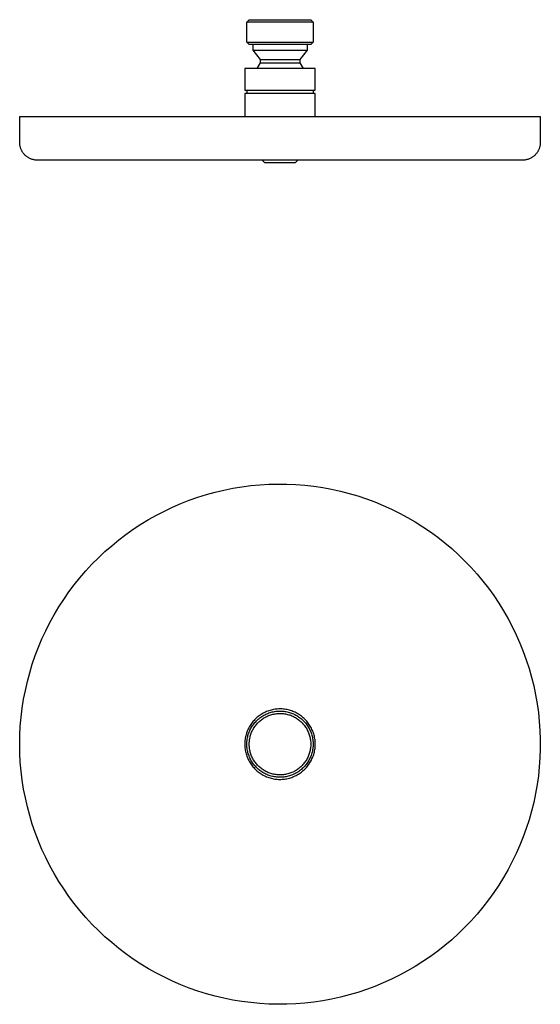
# Model space of a CAD drawing. Units: millimetres. Extents: x -292 to 284, y -281 to 136.
# Drawn here: x 64 to 284, y -281 to 136 of the extents above; entities that cross this region are included whole.
import ezdxf

# ---------------------------------------------------------------- set-up
doc = ezdxf.new("R2010")
doc.units = ezdxf.units.MM
doc.header["$MEASUREMENT"] = 0
doc.layers.add('Default', color=7, linetype='Continuous', true_color=0x000000)

msp = doc.modelspace()

# ---------------------------------------------------------------- linework, layer by layer
at = {"layer": 'Default', "color": 7, "true_color": 0xffffff}
for p, q in [((160.18, 134.64), (161.18, 135.64)), ((188.18, 134.64), (160.18, 134.64)), ((160.18, 126.14), (160.18, 134.64)), ((161.18, 135.64), (187.18, 135.64)), ((187.18, 135.64), (188.18, 134.64)), ((188.18, 134.64), (188.18, 126.14)), ((161.18, 125.14), (160.18, 126.14)), ((160.18, 126.14), (188.18, 126.14)), ((187.18, 125.14), (161.18, 125.14)), ((162.68, 125.14), (162.68, 122.77)), ((185.68, 125.14), (185.68, 122.77)), ((188.18, 126.14), (187.18, 125.14)), ((162.68, 122.77), (165.79, 118.83)), ((162.68, 122.77), (185.68, 122.77)), ((185.68, 122.77), (182.56, 118.83)), ((165.76, 117.38), (164.33, 115.04)), ((165.79, 118.83), (165.76, 117.38)), ((165.76, 117.38), (182.6, 117.38)), ((165.79, 118.83), (182.56, 118.83)), ((182.56, 118.83), (182.6, 117.38)), ((182.6, 117.38), (184.03, 115.04)), ((189.08, 115.04), (159.28, 115.04)), ((159.28, 115.04), (159.28, 105.84)), ((189.08, 105.84), (189.08, 115.04)), ((159.28, 105.84), (189.08, 105.84)), ((188.98, 104.45), (159.38, 104.45)), ((159.38, 104.45), (159.38, 94.74)), ((160.18, 105.84), (160.18, 104.45)), ((188.17, 105.84), (188.17, 104.45)), ((188.98, 94.74), (188.98, 104.45)), ((64.18, 83.74), (64.18, 94.74)), ((64.18, 94.74), (284.18, 94.74)), ((284.18, 94.74), (284.18, 83.74)), ((64.18, 83.49), (64.18, 83.74)), ((64.2, 83.23), (64.18, 83.49)), ((284.18, 83.49), (284.16, 83.23)), ((284.18, 83.74), (284.18, 83.49)), ((64.22, 82.98), (64.2, 83.23)), ((64.25, 82.72), (64.22, 82.98)), ((64.29, 82.47), (64.25, 82.72)), ((64.33, 82.22), (64.29, 82.47)), ((64.39, 81.97), (64.33, 82.22)), ((64.45, 81.72), (64.39, 81.97)), ((64.53, 81.47), (64.45, 81.72)), ((64.61, 81.23), (64.53, 81.47)), ((64.7, 80.99), (64.61, 81.23)), ((64.8, 80.76), (64.7, 80.99)), ((64.9, 80.52), (64.8, 80.76)), ((65.01, 80.29), (64.9, 80.52)), ((65.14, 80.07), (65.01, 80.29)), ((65.26, 79.85), (65.14, 80.07)), ((65.4, 79.63), (65.26, 79.85)), ((65.54, 79.42), (65.4, 79.63)), ((65.7, 79.21), (65.54, 79.42)), ((65.85, 79.01), (65.7, 79.21)), ((282.66, 79.21), (282.5, 79.01)), ((282.81, 79.42), (282.66, 79.21)), ((282.96, 79.63), (282.81, 79.42)), ((283.09, 79.85), (282.96, 79.63)), ((283.22, 80.07), (283.09, 79.85)), ((283.34, 80.29), (283.22, 80.07)), ((283.46, 80.52), (283.34, 80.29)), ((283.56, 80.76), (283.46, 80.52)), ((283.66, 80.99), (283.56, 80.76)), ((283.75, 81.23), (283.66, 80.99)), ((283.83, 81.47), (283.75, 81.23)), ((283.9, 81.72), (283.83, 81.47)), ((283.97, 81.97), (283.9, 81.72)), ((284.02, 82.22), (283.97, 81.97)), ((284.07, 82.47), (284.02, 82.22)), ((284.11, 82.72), (284.07, 82.47)), ((284.14, 82.98), (284.11, 82.72)), ((284.16, 83.23), (284.14, 82.98)), ((66.02, 78.81), (65.85, 79.01)), ((66.19, 78.62), (66.02, 78.81)), ((66.37, 78.44), (66.19, 78.62)), ((66.55, 78.26), (66.37, 78.44)), ((66.74, 78.09), (66.55, 78.26)), ((66.94, 77.93), (66.74, 78.09)), ((67.14, 77.77), (66.94, 77.93)), ((67.34, 77.62), (67.14, 77.77)), ((67.56, 77.47), (67.34, 77.62)), ((67.77, 77.33), (67.56, 77.47)), ((67.99, 77.21), (67.77, 77.33)), ((68.22, 77.08), (67.99, 77.21)), ((68.45, 76.97), (68.22, 77.08)), ((68.68, 76.86), (68.45, 76.97)), ((68.92, 76.77), (68.68, 76.86)), ((69.16, 76.68), (68.92, 76.77)), ((69.4, 76.59), (69.16, 76.68)), ((69.64, 76.52), (69.4, 76.59)), ((69.89, 76.46), (69.64, 76.52)), ((70.14, 76.4), (69.89, 76.46)), ((70.39, 76.35), (70.14, 76.4)), ((70.65, 76.31), (70.39, 76.35)), ((70.9, 76.28), (70.65, 76.31)), ((71.15, 76.26), (70.9, 76.28)), ((71.41, 76.25), (71.15, 76.26)), ((71.67, 76.24), (71.41, 76.25)), ((276.69, 76.24), (71.67, 76.24)), ((166.69, 76.24), (167.65, 75.29)), ((167.65, 75.29), (169.53, 75.29)), ((169.53, 75.29), (180.71, 75.29)), ((180.71, 75.29), (181.67, 76.24)), ((276.95, 76.25), (276.69, 76.24)), ((277.2, 76.26), (276.95, 76.25)), ((277.46, 76.28), (277.2, 76.26)), ((277.71, 76.31), (277.46, 76.28)), ((277.97, 76.35), (277.71, 76.31)), ((278.22, 76.4), (277.97, 76.35)), ((278.47, 76.46), (278.22, 76.4)), ((278.71, 76.52), (278.47, 76.46)), ((278.96, 76.59), (278.71, 76.52)), ((279.2, 76.68), (278.96, 76.59)), ((279.44, 76.77), (279.2, 76.68)), ((279.68, 76.86), (279.44, 76.77)), ((279.91, 76.97), (279.68, 76.86)), ((280.14, 77.08), (279.91, 76.97)), ((280.37, 77.21), (280.14, 77.08)), ((280.59, 77.33), (280.37, 77.21)), ((280.8, 77.47), (280.59, 77.33)), ((281.01, 77.62), (280.8, 77.47)), ((281.22, 77.77), (281.01, 77.62)), ((281.42, 77.93), (281.22, 77.77)), ((281.62, 78.09), (281.42, 77.93)), ((281.81, 78.26), (281.62, 78.09)), ((281.99, 78.44), (281.81, 78.26)), ((282.17, 78.62), (281.99, 78.44)), ((282.34, 78.81), (282.17, 78.62)), ((282.5, 79.01), (282.34, 78.81)), ((154.24, -62.5), (158.01, -61.88)), ((158.01, -61.88), (161.8, -61.38)), ((161.8, -61.38), (165.6, -61.02)), ((165.6, -61.02), (169.41, -60.78)), ((169.41, -60.78), (173.22, -60.68)), ((173.22, -60.68), (177.04, -60.72)), ((177.04, -60.72), (180.86, -60.88)), ((180.86, -60.88), (184.66, -61.18)), ((184.66, -61.18), (188.46, -61.61)), ((188.46, -61.61), (192.23, -62.17)), ((192.23, -62.17), (195.99, -62.86)), ((135.86, -67.57), (139.46, -66.3)), ((139.46, -66.3), (143.11, -65.16)), ((143.11, -65.16), (146.79, -64.15)), ((146.79, -64.15), (150.5, -63.26)), ((150.5, -63.26), (154.24, -62.5)), ((195.99, -62.86), (199.72, -63.69)), ((199.72, -63.69), (203.42, -64.64)), ((203.42, -64.64), (207.08, -65.72)), ((207.08, -65.72), (210.7, -66.92)), ((125.35, -72.11), (128.8, -70.48)), ((128.8, -70.48), (132.3, -68.96)), ((132.3, -68.96), (135.86, -67.57)), ((210.7, -66.92), (214.28, -68.25)), ((214.28, -68.25), (217.81, -69.7)), ((217.81, -69.7), (221.29, -71.28)), ((118.63, -75.74), (121.96, -73.87)), ((121.96, -73.87), (125.35, -72.11)), ((221.29, -71.28), (224.71, -72.97)), ((224.71, -72.97), (228.07, -74.79)), ((228.07, -74.79), (231.37, -76.72)), ((112.18, -79.82), (115.37, -77.72)), ((115.37, -77.72), (118.63, -75.74)), ((231.37, -76.72), (234.6, -78.76)), ((234.6, -78.76), (237.75, -80.91)), ((106.02, -84.34), (109.06, -82.03)), ((109.06, -82.03), (112.18, -79.82)), ((237.75, -80.91), (240.83, -83.17)), ((240.83, -83.17), (243.82, -85.54)), ((100.2, -89.28), (103.07, -86.76)), ((103.07, -86.76), (106.02, -84.34)), ((243.82, -85.54), (246.74, -88)), ((97.42, -91.89), (100.2, -89.28)), ((246.74, -88), (249.56, -90.57)), ((249.56, -90.57), (252.3, -93.24)), ((92.14, -97.41), (94.73, -94.6)), ((94.73, -94.6), (97.42, -91.89)), ((252.3, -93.24), (254.94, -95.99)), ((89.64, -100.3), (92.14, -97.41)), ((254.94, -95.99), (257.48, -98.84)), ((257.48, -98.84), (259.92, -101.78)), ((84.96, -106.33), (87.25, -103.28)), ((87.25, -103.28), (89.64, -100.3)), ((259.92, -101.78), (262.26, -104.79)), ((82.78, -109.47), (84.96, -106.33)), ((262.26, -104.79), (264.5, -107.89)), ((264.5, -107.89), (266.62, -111.06)), ((80.71, -112.68), (82.78, -109.47)), ((266.62, -111.06), (268.64, -114.31)), ((76.92, -119.3), (78.76, -115.96)), ((78.76, -115.96), (80.71, -112.68)), ((268.64, -114.31), (270.54, -117.62)), ((75.19, -122.71), (76.92, -119.3)), ((270.54, -117.62), (272.32, -121)), ((73.59, -126.17), (75.19, -122.71)), ((272.32, -121), (273.98, -124.43)), ((273.98, -124.43), (275.53, -127.92)), ((72.1, -129.69), (73.59, -126.17)), ((275.53, -127.92), (276.95, -131.47)), ((70.74, -133.26), (72.1, -129.69)), ((276.95, -131.47), (278.25, -135.06)), ((68.39, -140.52), (69.5, -136.87)), ((69.5, -136.87), (70.74, -133.26)), ((278.25, -135.06), (279.43, -138.69)), ((67.41, -144.21), (68.39, -140.52)), ((279.43, -138.69), (280.47, -142.36)), ((66.56, -147.93), (67.41, -144.21)), ((280.47, -142.36), (281.39, -146.07)), ((65.83, -151.68), (66.56, -147.93)), ((281.39, -146.07), (282.18, -149.81)), ((282.18, -149.81), (282.84, -153.57)), ((65.24, -155.46), (65.83, -151.68)), ((282.84, -153.57), (283.37, -157.35)), ((64.77, -159.25), (65.24, -155.46)), ((166.21, -158.09), (165.78, -158.37)), ((166.65, -157.82), (166.21, -158.09)), ((167.11, -157.57), (166.65, -157.82)), ((167.56, -157.33), (167.11, -157.57)), ((168.03, -157.11), (167.56, -157.33)), ((167.74, -158.25), (168.18, -158.03)), ((168.51, -156.9), (168.03, -157.11)), ((168.18, -158.03), (168.62, -157.83)), ((168.99, -156.71), (168.51, -156.9)), ((168.62, -157.83), (169.07, -157.65)), ((169.48, -156.54), (168.99, -156.71)), ((169.07, -157.65), (169.52, -157.48)), ((169.97, -156.39), (169.48, -156.54)), ((169.52, -157.48), (169.99, -157.32)), ((170.47, -156.25), (169.97, -156.39)), ((169.99, -157.32), (170.45, -157.19)), ((170.28, -158.28), (170.72, -158.15)), ((170.45, -157.19), (170.92, -157.06)), ((170.97, -156.13), (170.47, -156.25)), ((170.72, -158.15), (171.15, -158.04)), ((170.92, -157.06), (171.4, -156.96)), ((171.48, -156.03), (170.97, -156.13)), ((171.15, -158.04), (171.6, -157.94)), ((171.4, -156.96), (171.87, -156.87)), ((171.99, -155.94), (171.48, -156.03)), ((171.6, -157.94), (172.04, -157.86)), ((171.87, -156.87), (172.35, -156.8)), ((172.5, -155.87), (171.99, -155.94)), ((172.04, -157.86), (172.49, -157.79)), ((172.35, -156.8), (172.84, -156.74)), ((172.49, -157.79), (172.93, -157.74)), ((173.02, -155.83), (172.5, -155.87)), ((172.84, -156.74), (173.32, -156.71)), ((172.93, -157.74), (173.38, -157.7)), ((173.53, -155.79), (173.02, -155.83)), ((173.32, -156.71), (173.81, -156.69)), ((173.38, -157.7), (173.83, -157.68)), ((174.05, -155.78), (173.53, -155.79)), ((173.81, -156.69), (174.29, -156.68)), ((173.83, -157.68), (174.29, -157.68)), ((174.57, -155.79), (174.05, -155.78)), ((174.29, -156.68), (174.78, -156.69)), ((174.29, -157.68), (174.74, -157.69)), ((175.08, -155.81), (174.57, -155.79)), ((174.74, -157.69), (175.19, -157.72)), ((174.78, -156.69), (175.26, -156.72)), ((175.6, -155.85), (175.08, -155.81)), ((175.19, -157.72), (175.64, -157.76)), ((175.26, -156.72), (175.75, -156.77)), ((176.11, -155.91), (175.6, -155.85)), ((175.64, -157.76), (176.08, -157.82)), ((175.75, -156.77), (176.23, -156.83)), ((176.08, -157.82), (176.53, -157.89)), ((176.62, -155.98), (176.11, -155.91)), ((176.23, -156.83), (176.71, -156.91)), ((176.53, -157.89), (176.97, -157.98)), ((177.13, -156.08), (176.62, -155.98)), ((176.71, -156.91), (177.19, -157.01)), ((176.97, -157.98), (177.41, -158.09)), ((177.64, -156.19), (177.13, -156.08)), ((177.19, -157.01), (177.66, -157.12)), ((177.41, -158.09), (177.85, -158.21)), ((178.14, -156.32), (177.64, -156.19)), ((177.66, -157.12), (178.13, -157.25)), ((178.13, -157.25), (178.59, -157.39)), ((178.64, -156.46), (178.14, -156.32)), ((178.59, -157.39), (179.05, -157.55)), ((179.13, -156.63), (178.64, -156.46)), ((179.05, -157.55), (179.5, -157.73)), ((179.61, -156.81), (179.13, -156.63)), ((179.5, -157.73), (179.95, -157.92)), ((180.09, -157), (179.61, -156.81)), ((179.95, -157.92), (180.39, -158.13)), ((180.56, -157.22), (180.09, -157)), ((180.39, -158.13), (180.82, -158.36)), ((181.02, -157.45), (180.56, -157.22)), ((181.48, -157.69), (181.02, -157.45)), ((181.93, -157.95), (181.48, -157.69)), ((182.36, -158.23), (181.93, -157.95)), ((283.37, -157.35), (283.77, -161.15)), ((64.44, -163.05), (64.77, -159.25)), ((162.09, -161.96), (161.8, -162.39)), ((162.4, -161.55), (162.09, -161.96)), ((162.73, -161.15), (162.4, -161.55)), ((162.68, -162.69), (162.96, -162.3)), ((163.07, -160.76), (162.73, -161.15)), ((162.96, -162.3), (163.26, -161.92)), ((163.42, -160.38), (163.07, -160.76)), ((163.26, -161.92), (163.57, -161.54)), ((163.78, -160.01), (163.42, -160.38)), ((163.57, -161.54), (163.9, -161.18)), ((164.16, -159.65), (163.78, -160.01)), ((163.9, -161.18), (164.23, -160.83)), ((164.04, -162.54), (164.33, -162.2)), ((164.55, -159.31), (164.16, -159.65)), ((164.23, -160.83), (164.58, -160.49)), ((164.33, -162.2), (164.63, -161.86)), ((164.95, -158.98), (164.55, -159.31)), ((164.58, -160.49), (164.94, -160.16)), ((164.63, -161.86), (164.94, -161.53)), ((164.94, -160.16), (165.31, -159.85)), ((164.94, -161.53), (165.27, -161.22)), ((165.36, -158.67), (164.95, -158.98)), ((165.27, -161.22), (165.6, -160.91)), ((165.31, -159.85), (165.69, -159.55)), ((165.78, -158.37), (165.36, -158.67)), ((165.6, -160.91), (165.94, -160.62)), ((165.69, -159.55), (166.08, -159.26)), ((165.94, -160.62), (166.3, -160.34)), ((166.08, -159.26), (166.48, -158.98)), ((166.3, -160.34), (166.66, -160.07)), ((166.48, -158.98), (166.89, -158.72)), ((166.66, -160.07), (167.03, -159.82)), ((166.89, -158.72), (167.31, -158.48)), ((167.03, -159.82), (167.41, -159.58)), ((167.31, -158.48), (167.74, -158.25)), ((167.41, -159.58), (167.8, -159.35)), ((167.8, -159.35), (168.2, -159.14)), ((168.2, -159.14), (168.61, -158.94)), ((168.61, -158.94), (169.02, -158.75)), ((169.02, -158.75), (169.43, -158.58)), ((169.43, -158.58), (169.86, -158.42)), ((169.86, -158.42), (170.28, -158.28)), ((177.85, -158.21), (178.28, -158.34)), ((178.28, -158.34), (178.7, -158.49)), ((178.7, -158.49), (179.12, -158.66)), ((179.12, -158.66), (179.54, -158.84)), ((179.54, -158.84), (179.94, -159.03)), ((179.94, -159.03), (180.34, -159.24)), ((180.34, -159.24), (180.74, -159.46)), ((180.74, -159.46), (181.12, -159.69)), ((180.82, -158.36), (181.24, -158.59)), ((181.12, -159.69), (181.5, -159.94)), ((181.24, -158.59), (181.66, -158.85)), ((181.5, -159.94), (181.87, -160.2)), ((181.66, -158.85), (182.06, -159.11)), ((181.87, -160.2), (182.23, -160.47)), ((182.06, -159.11), (182.46, -159.39)), ((182.23, -160.47), (182.58, -160.76)), ((182.79, -158.52), (182.36, -158.23)), ((182.46, -159.39), (182.85, -159.69)), ((182.58, -160.76), (182.92, -161.06)), ((183.21, -158.83), (182.79, -158.52)), ((182.85, -159.69), (183.22, -159.99)), ((182.92, -161.06), (183.25, -161.36)), ((183.61, -159.15), (183.21, -158.83)), ((183.22, -159.99), (183.59, -160.32)), ((183.25, -161.36), (183.56, -161.68)), ((183.56, -161.68), (183.87, -162.02)), ((183.59, -160.32), (183.94, -160.65)), ((184.01, -159.48), (183.61, -159.15)), ((183.87, -162.02), (184.17, -162.36)), ((183.94, -160.65), (184.29, -160.99)), ((184.39, -159.83), (184.01, -159.48)), ((184.17, -162.36), (184.45, -162.71)), ((184.29, -160.99), (184.62, -161.35)), ((184.76, -160.19), (184.39, -159.83)), ((184.62, -161.35), (184.93, -161.72)), ((185.12, -160.56), (184.76, -160.19)), ((184.93, -161.72), (185.24, -162.1)), ((185.46, -160.95), (185.12, -160.56)), ((185.24, -162.1), (185.53, -162.49)), ((185.79, -161.35), (185.46, -160.95)), ((186.11, -161.76), (185.79, -161.35)), ((186.41, -162.18), (186.11, -161.76)), ((186.7, -162.6), (186.41, -162.18)), ((283.77, -161.15), (284.03, -164.96)), ((64.25, -166.86), (64.44, -163.05)), ((160, -166.1), (159.85, -166.6)), ((160.17, -165.61), (160, -166.1)), ((160.35, -165.13), (160.17, -165.61)), ((160.55, -164.65), (160.35, -165.13)), ((160.77, -164.18), (160.55, -164.65)), ((161, -163.72), (160.77, -164.18)), ((160.78, -166.62), (160.93, -166.15)), ((160.93, -166.15), (161.1, -165.7)), ((161.25, -163.27), (161, -163.72)), ((161.1, -165.7), (161.28, -165.24)), ((161.52, -162.82), (161.25, -163.27)), ((161.28, -165.24), (161.47, -164.8)), ((161.47, -164.8), (161.69, -164.36)), ((161.8, -162.39), (161.52, -162.82)), ((161.69, -164.36), (161.91, -163.93)), ((161.74, -166.91), (161.88, -166.48)), ((161.88, -166.48), (162.03, -166.05)), ((161.91, -163.93), (162.15, -163.51)), ((162.03, -166.05), (162.2, -165.63)), ((162.15, -163.51), (162.41, -163.1)), ((162.2, -165.63), (162.38, -165.22)), ((162.38, -165.22), (162.58, -164.81)), ((162.41, -163.1), (162.68, -162.69)), ((162.58, -164.81), (162.79, -164.42)), ((162.79, -164.42), (163.01, -164.02)), ((163.01, -164.02), (163.25, -163.64)), ((163.25, -163.64), (163.5, -163.27)), ((163.5, -163.27), (163.76, -162.9)), ((163.76, -162.9), (164.04, -162.54)), ((184.45, -162.71), (184.72, -163.07)), ((184.72, -163.07), (184.98, -163.44)), ((184.98, -163.44), (185.22, -163.82)), ((185.22, -163.82), (185.45, -164.21)), ((185.45, -164.21), (185.67, -164.6)), ((185.53, -162.49), (185.81, -162.88)), ((185.67, -164.6), (185.87, -165.01)), ((185.81, -162.88), (186.07, -163.29)), ((185.87, -165.01), (186.06, -165.41)), ((186.06, -165.41), (186.24, -165.83)), ((186.07, -163.29), (186.32, -163.71)), ((186.24, -165.83), (186.4, -166.25)), ((186.32, -163.71), (186.55, -164.14)), ((186.4, -166.25), (186.55, -166.68)), ((186.55, -164.14), (186.77, -164.57)), ((186.97, -163.04), (186.7, -162.6)), ((186.77, -164.57), (186.98, -165.01)), ((187.23, -163.49), (186.97, -163.04)), ((186.98, -165.01), (187.17, -165.46)), ((187.17, -165.46), (187.34, -165.91)), ((187.47, -163.95), (187.23, -163.49)), ((187.34, -165.91), (187.5, -166.37)), ((187.7, -164.42), (187.47, -163.95)), ((187.5, -166.37), (187.64, -166.84)), ((187.91, -164.89), (187.7, -164.42)), ((188.1, -165.37), (187.91, -164.89)), ((188.28, -165.86), (188.1, -165.37)), ((188.44, -166.35), (188.28, -165.86)), ((188.58, -166.84), (188.44, -166.35)), ((284.03, -164.96), (284.16, -168.77)), ((64.18, -170.68), (64.25, -166.86)), ((64.25, -174.5), (64.18, -170.68)), ((159.29, -170.16), (159.28, -170.68)), ((159.28, -170.68), (159.29, -171.2)), ((159.31, -169.65), (159.29, -170.16)), ((159.36, -169.13), (159.31, -169.65)), ((159.42, -168.62), (159.36, -169.13)), ((159.5, -168.11), (159.42, -168.62)), ((159.6, -167.6), (159.5, -168.11)), ((159.72, -167.1), (159.6, -167.6)), ((159.85, -166.6), (159.72, -167.1)), ((160.18, -170.44), (160.2, -169.96)), ((160.18, -170.93), (160.18, -170.44)), ((160.2, -169.96), (160.23, -169.47)), ((160.23, -169.47), (160.28, -168.99)), ((160.28, -168.99), (160.35, -168.51)), ((160.35, -168.51), (160.43, -168.03)), ((160.43, -168.03), (160.53, -167.55)), ((160.53, -167.55), (160.65, -167.08)), ((160.65, -167.08), (160.78, -166.62)), ((161.18, -170.46), (161.2, -170.01)), ((161.18, -170.91), (161.18, -170.46)), ((161.2, -170.01), (161.23, -169.56)), ((161.23, -169.56), (161.27, -169.11)), ((161.27, -169.11), (161.34, -168.66)), ((161.34, -168.66), (161.41, -168.22)), ((161.41, -168.22), (161.51, -167.78)), ((161.51, -167.78), (161.62, -167.34)), ((161.62, -167.34), (161.74, -166.91)), ((186.55, -166.68), (186.68, -167.11)), ((186.68, -167.11), (186.8, -167.55)), ((186.8, -167.55), (186.9, -167.99)), ((186.9, -167.99), (186.98, -168.43)), ((186.98, -168.43), (187.05, -168.87)), ((187.05, -168.87), (187.11, -169.32)), ((187.11, -169.32), (187.15, -169.77)), ((187.15, -169.77), (187.17, -170.22)), ((187.17, -170.22), (187.18, -170.67)), ((187.18, -170.67), (187.17, -171.13)), ((187.64, -166.84), (187.77, -167.31)), ((187.77, -167.31), (187.88, -167.78)), ((187.88, -167.78), (187.97, -168.26)), ((187.97, -168.26), (188.04, -168.74)), ((188.04, -168.74), (188.1, -169.22)), ((188.1, -169.22), (188.14, -169.7)), ((188.14, -169.7), (188.17, -170.19)), ((188.17, -170.19), (188.18, -170.67)), ((188.18, -170.67), (188.17, -171.16)), ((188.7, -167.35), (188.58, -166.84)), ((188.81, -167.85), (188.7, -167.35)), ((188.9, -168.36), (188.81, -167.85)), ((188.97, -168.87), (188.9, -168.36)), ((189.02, -169.39), (188.97, -168.87)), ((189.06, -169.9), (189.02, -169.39)), ((189.08, -170.42), (189.06, -169.9)), ((189.08, -170.94), (189.08, -170.42)), ((284.16, -168.77), (284.16, -172.59)), ((64.44, -178.31), (64.25, -174.5)), ((159.29, -171.2), (159.31, -171.71)), ((159.31, -171.71), (159.36, -172.23)), ((159.36, -172.23), (159.42, -172.74)), ((159.42, -172.74), (159.5, -173.25)), ((159.5, -173.25), (159.6, -173.76)), ((159.6, -173.76), (159.72, -174.27)), ((159.72, -174.27), (159.85, -174.77)), ((159.85, -174.77), (160, -175.26)), ((160.2, -171.42), (160.18, -170.93)), ((160.23, -171.9), (160.2, -171.42)), ((160.28, -172.38), (160.23, -171.9)), ((160.35, -172.86), (160.28, -172.38)), ((160.43, -173.34), (160.35, -172.86)), ((160.54, -173.82), (160.43, -173.34)), ((160.65, -174.29), (160.54, -173.82)), ((160.79, -174.76), (160.65, -174.29)), ((160.94, -175.22), (160.79, -174.76)), ((161.2, -171.36), (161.18, -170.91)), ((161.23, -171.81), (161.2, -171.36)), ((161.28, -172.26), (161.23, -171.81)), ((161.34, -172.71), (161.28, -172.26)), ((161.42, -173.15), (161.34, -172.71)), ((161.51, -173.6), (161.42, -173.15)), ((161.62, -174.03), (161.51, -173.6)), ((161.74, -174.47), (161.62, -174.03)), ((161.88, -174.9), (161.74, -174.47)), ((186.55, -174.67), (186.41, -175.1)), ((186.68, -174.24), (186.55, -174.67)), ((186.8, -173.8), (186.68, -174.24)), ((186.9, -173.36), (186.8, -173.8)), ((186.98, -172.92), (186.9, -173.36)), ((187.05, -172.47), (186.98, -172.92)), ((187.11, -172.03), (187.05, -172.47)), ((187.15, -171.58), (187.11, -172.03)), ((187.17, -171.13), (187.15, -171.58)), ((187.64, -174.51), (187.5, -174.98)), ((187.77, -174.04), (187.64, -174.51)), ((187.88, -173.57), (187.77, -174.04)), ((187.97, -173.09), (187.88, -173.57)), ((188.05, -172.61), (187.97, -173.09)), ((188.1, -172.13), (188.05, -172.61)), ((188.15, -171.64), (188.1, -172.13)), ((188.17, -171.16), (188.15, -171.64)), ((188.44, -175.01), (188.58, -174.52)), ((188.58, -174.52), (188.7, -174.01)), ((188.7, -174.01), (188.81, -173.51)), ((188.81, -173.51), (188.9, -173)), ((188.9, -173), (188.97, -172.49)), ((188.97, -172.49), (189.02, -171.97)), ((189.02, -171.97), (189.06, -171.46)), ((189.06, -171.46), (189.08, -170.94)), ((284.16, -172.59), (284.03, -176.41)), ((64.77, -182.12), (64.44, -178.31)), ((160, -175.26), (160.17, -175.75)), ((160.17, -175.75), (160.35, -176.23)), ((160.35, -176.23), (160.55, -176.71)), ((160.55, -176.71), (160.77, -177.18)), ((160.77, -177.18), (161, -177.64)), ((161.1, -175.68), (160.94, -175.22)), ((161, -177.64), (161.25, -178.09)), ((161.28, -176.13), (161.1, -175.68)), ((161.25, -178.09), (161.52, -178.54)), ((161.48, -176.57), (161.28, -176.13)), ((161.69, -177.01), (161.48, -176.57)), ((161.52, -178.54), (161.8, -178.97)), ((161.92, -177.44), (161.69, -177.01)), ((161.8, -178.97), (162.09, -179.4)), ((162.04, -175.32), (161.88, -174.9)), ((162.16, -177.86), (161.92, -177.44)), ((162.2, -175.74), (162.04, -175.32)), ((162.42, -178.27), (162.16, -177.86)), ((162.39, -176.15), (162.2, -175.74)), ((162.58, -176.56), (162.39, -176.15)), ((162.69, -178.68), (162.42, -178.27)), ((162.79, -176.96), (162.58, -176.56)), ((162.97, -179.07), (162.69, -178.68)), ((163.02, -177.35), (162.79, -176.96)), ((163.26, -177.73), (163.02, -177.35)), ((163.51, -178.11), (163.26, -177.73)), ((163.77, -178.47), (163.51, -178.11)), ((164.05, -178.83), (163.77, -178.47)), ((164.34, -179.18), (164.05, -178.83)), ((184.17, -178.99), (183.88, -179.34)), ((184.46, -178.64), (184.17, -178.99)), ((184.73, -178.28), (184.46, -178.64)), ((184.98, -177.91), (184.73, -178.28)), ((185.23, -177.53), (184.98, -177.91)), ((185.46, -177.14), (185.23, -177.53)), ((185.54, -178.86), (185.25, -179.25)), ((185.68, -176.75), (185.46, -177.14)), ((185.81, -178.47), (185.54, -178.86)), ((185.88, -176.34), (185.68, -176.75)), ((186.08, -178.06), (185.81, -178.47)), ((186.07, -175.93), (185.88, -176.34)), ((186.25, -175.52), (186.07, -175.93)), ((186.33, -177.64), (186.08, -178.06)), ((186.41, -175.1), (186.25, -175.52)), ((186.56, -177.21), (186.33, -177.64)), ((186.41, -179.19), (186.7, -178.76)), ((186.78, -176.78), (186.56, -177.21)), ((186.7, -178.76), (186.97, -178.32)), ((186.98, -176.34), (186.78, -176.78)), ((186.97, -178.32), (187.23, -177.87)), ((187.17, -175.89), (186.98, -176.34)), ((187.35, -175.44), (187.17, -175.89)), ((187.23, -177.87), (187.47, -177.41)), ((187.5, -174.98), (187.35, -175.44)), ((187.47, -177.41), (187.7, -176.94)), ((187.7, -176.94), (187.91, -176.47)), ((187.91, -176.47), (188.1, -175.99)), ((188.1, -175.99), (188.28, -175.51)), ((188.28, -175.51), (188.44, -175.01)), ((284.03, -176.41), (283.77, -180.21)), ((65.24, -185.91), (64.77, -182.12)), ((162.09, -179.4), (162.4, -179.81)), ((162.4, -179.81), (162.73, -180.21)), ((162.73, -180.21), (163.07, -180.61)), ((163.27, -179.46), (162.97, -179.07)), ((163.07, -180.61), (163.42, -180.99)), ((163.58, -179.83), (163.27, -179.46)), ((163.42, -180.99), (163.78, -181.35)), ((163.91, -180.19), (163.58, -179.83)), ((163.78, -181.35), (164.16, -181.71)), ((164.24, -180.54), (163.91, -180.19)), ((164.16, -181.71), (164.55, -182.05)), ((164.59, -180.88), (164.24, -180.54)), ((164.64, -179.51), (164.34, -179.18)), ((164.55, -182.05), (164.95, -182.38)), ((164.95, -181.21), (164.59, -180.88)), ((164.95, -179.84), (164.64, -179.51)), ((165.27, -180.15), (164.95, -179.84)), ((165.32, -181.52), (164.95, -181.21)), ((164.95, -182.38), (165.36, -182.69)), ((165.61, -180.46), (165.27, -180.15)), ((165.7, -181.82), (165.32, -181.52)), ((165.36, -182.69), (165.78, -182.99)), ((165.95, -180.75), (165.61, -180.46)), ((166.09, -182.11), (165.7, -181.82)), ((165.78, -182.99), (166.21, -183.27)), ((166.31, -181.03), (165.95, -180.75)), ((166.5, -182.38), (166.09, -182.11)), ((166.67, -181.29), (166.31, -181.03)), ((166.91, -182.64), (166.5, -182.38)), ((167.04, -181.55), (166.67, -181.29)), ((167.33, -182.89), (166.91, -182.64)), ((167.43, -181.79), (167.04, -181.55)), ((167.75, -183.12), (167.33, -182.89)), ((167.82, -182.02), (167.43, -181.79)), ((168.19, -183.33), (167.75, -183.12)), ((168.21, -182.23), (167.82, -182.02)), ((168.62, -182.43), (168.21, -182.23)), ((169.03, -182.62), (168.62, -182.43)), ((169.45, -182.79), (169.03, -182.62)), ((169.87, -182.95), (169.45, -182.79)), ((170.3, -183.09), (169.87, -182.95)), ((170.73, -183.21), (170.3, -183.09)), ((177.86, -183.15), (177.42, -183.27)), ((178.29, -183.01), (177.86, -183.15)), ((178.71, -182.86), (178.29, -183.01)), ((179.13, -182.7), (178.71, -182.86)), ((179.55, -182.52), (179.13, -182.7)), ((179.96, -182.33), (179.55, -182.52)), ((180.36, -182.12), (179.96, -182.33)), ((180.75, -181.9), (180.36, -182.12)), ((180.83, -183), (180.4, -183.22)), ((181.13, -181.66), (180.75, -181.9)), ((181.25, -182.76), (180.83, -183)), ((181.51, -181.41), (181.13, -181.66)), ((181.67, -182.51), (181.25, -182.76)), ((181.88, -181.15), (181.51, -181.41)), ((182.08, -182.24), (181.67, -182.51)), ((182.24, -180.88), (181.88, -181.15)), ((181.93, -183.41), (182.36, -183.13)), ((182.47, -181.96), (182.08, -182.24)), ((182.59, -180.59), (182.24, -180.88)), ((182.36, -183.13), (182.79, -182.84)), ((182.86, -181.66), (182.47, -181.96)), ((182.93, -180.3), (182.59, -180.59)), ((182.79, -182.84), (183.21, -182.53)), ((183.23, -181.36), (182.86, -181.66)), ((183.26, -179.99), (182.93, -180.3)), ((183.21, -182.53), (183.61, -182.21)), ((183.6, -181.04), (183.23, -181.36)), ((183.57, -179.67), (183.26, -179.99)), ((183.88, -179.34), (183.57, -179.67)), ((183.95, -180.7), (183.6, -181.04)), ((183.61, -182.21), (184.01, -181.88)), ((184.3, -180.36), (183.95, -180.7)), ((184.01, -181.88), (184.39, -181.53)), ((184.63, -180), (184.3, -180.36)), ((184.39, -181.53), (184.76, -181.17)), ((184.94, -179.63), (184.63, -180)), ((184.76, -181.17), (185.12, -180.8)), ((185.25, -179.25), (184.94, -179.63)), ((185.12, -180.8), (185.46, -180.41)), ((185.46, -180.41), (185.79, -180.01)), ((185.79, -180.01), (186.11, -179.6)), ((186.11, -179.6), (186.41, -179.19)), ((283.77, -180.21), (283.37, -184.01)), ((65.83, -189.68), (65.24, -185.91)), ((166.21, -183.27), (166.65, -183.54)), ((166.65, -183.54), (167.11, -183.79)), ((167.11, -183.79), (167.56, -184.03)), ((167.56, -184.03), (168.03, -184.25)), ((168.03, -184.25), (168.51, -184.46)), ((168.63, -183.53), (168.19, -183.33)), ((168.51, -184.46), (168.99, -184.65)), ((169.08, -183.72), (168.63, -183.53)), ((168.99, -184.65), (169.48, -184.82)), ((169.54, -183.89), (169.08, -183.72)), ((169.48, -184.82), (169.97, -184.97)), ((170, -184.04), (169.54, -183.89)), ((169.97, -184.97), (170.47, -185.11)), ((170.46, -184.18), (170, -184.04)), ((170.94, -184.3), (170.46, -184.18)), ((170.47, -185.11), (170.97, -185.23)), ((171.17, -183.33), (170.73, -183.21)), ((171.41, -184.4), (170.94, -184.3)), ((170.97, -185.23), (171.48, -185.33)), ((171.61, -183.42), (171.17, -183.33)), ((171.89, -184.49), (171.41, -184.4)), ((171.48, -185.33), (171.99, -185.42)), ((172.05, -183.51), (171.61, -183.42)), ((172.37, -184.56), (171.89, -184.49)), ((171.99, -185.42), (172.5, -185.49)), ((172.5, -183.57), (172.05, -183.51)), ((172.85, -184.62), (172.37, -184.56)), ((172.95, -183.62), (172.5, -183.57)), ((172.5, -185.49), (173.02, -185.53)), ((173.34, -184.65), (172.85, -184.62)), ((173.4, -183.66), (172.95, -183.62)), ((173.02, -185.53), (173.53, -185.57)), ((173.82, -184.68), (173.34, -184.65)), ((173.85, -183.68), (173.4, -183.66)), ((173.53, -185.57), (174.05, -185.58)), ((174.31, -184.68), (173.82, -184.68)), ((174.3, -183.68), (173.85, -183.68)), ((174.05, -185.58), (174.57, -185.58)), ((174.75, -183.67), (174.3, -183.68)), ((174.79, -184.67), (174.31, -184.68)), ((174.57, -185.58), (175.08, -185.55)), ((175.2, -183.64), (174.75, -183.67)), ((175.28, -184.64), (174.79, -184.67)), ((175.08, -185.55), (175.6, -185.51)), ((175.65, -183.6), (175.2, -183.64)), ((175.76, -184.59), (175.28, -184.64)), ((175.6, -185.51), (176.11, -185.45)), ((176.1, -183.54), (175.65, -183.6)), ((176.24, -184.53), (175.76, -184.59)), ((176.54, -183.46), (176.1, -183.54)), ((176.11, -185.45), (176.62, -185.38)), ((176.72, -184.45), (176.24, -184.53)), ((176.98, -183.37), (176.54, -183.46)), ((176.62, -185.38), (177.13, -185.28)), ((177.2, -184.35), (176.72, -184.45)), ((177.42, -183.27), (176.98, -183.37)), ((177.13, -185.28), (177.64, -185.17)), ((177.67, -184.24), (177.2, -184.35)), ((177.64, -185.17), (178.14, -185.04)), ((178.14, -184.11), (177.67, -184.24)), ((178.6, -183.96), (178.14, -184.11)), ((178.14, -185.04), (178.64, -184.9)), ((179.06, -183.8), (178.6, -183.96)), ((178.64, -184.9), (179.13, -184.73)), ((179.51, -183.62), (179.06, -183.8)), ((179.13, -184.73), (179.61, -184.55)), ((179.96, -183.43), (179.51, -183.62)), ((179.61, -184.55), (180.09, -184.36)), ((180.4, -183.22), (179.96, -183.43)), ((180.09, -184.36), (180.56, -184.14)), ((180.56, -184.14), (181.02, -183.91)), ((181.02, -183.91), (181.48, -183.67)), ((181.48, -183.67), (181.93, -183.41)), ((283.37, -184.01), (282.84, -187.79)), ((66.56, -193.43), (65.83, -189.68)), ((282.84, -187.79), (282.18, -191.55)), ((67.41, -197.15), (66.56, -193.43)), ((281.39, -195.29), (280.47, -199)), ((282.18, -191.55), (281.39, -195.29)), ((68.39, -200.84), (67.41, -197.15)), ((280.47, -199), (279.43, -202.67)), ((69.5, -204.49), (68.39, -200.84)), ((279.43, -202.67), (278.25, -206.3)), ((70.74, -208.1), (69.5, -204.49)), ((72.1, -211.67), (70.74, -208.1)), ((278.25, -206.3), (276.95, -209.89)), ((73.59, -215.19), (72.1, -211.67)), ((276.95, -209.89), (275.53, -213.44)), ((75.19, -218.65), (73.59, -215.19)), ((275.53, -213.44), (273.98, -216.93)), ((76.92, -222.06), (75.19, -218.65)), ((272.32, -220.36), (270.54, -223.74)), ((273.98, -216.93), (272.32, -220.36)), ((78.76, -225.4), (76.92, -222.06)), ((270.54, -223.74), (268.64, -227.05)), ((80.71, -228.68), (78.76, -225.4)), ((82.78, -231.89), (80.71, -228.68)), ((268.64, -227.05), (266.62, -230.3)), ((84.96, -235.03), (82.78, -231.89)), ((266.62, -230.3), (264.5, -233.47)), ((87.25, -238.08), (84.96, -235.03)), ((262.26, -236.57), (259.92, -239.58)), ((264.5, -233.47), (262.26, -236.57)), ((89.64, -241.06), (87.25, -238.08)), ((92.14, -243.95), (89.64, -241.06)), ((259.92, -239.58), (257.48, -242.52)), ((94.73, -246.76), (92.14, -243.95)), ((254.94, -245.37), (252.3, -248.12)), ((257.48, -242.52), (254.94, -245.37)), ((97.42, -249.47), (94.73, -246.76)), ((100.2, -252.08), (97.42, -249.47)), ((252.3, -248.12), (249.56, -250.79)), ((103.07, -254.6), (100.2, -252.08)), ((246.74, -253.36), (243.82, -255.82)), ((249.56, -250.79), (246.74, -253.36)), ((106.02, -257.02), (103.07, -254.6)), ((109.06, -259.33), (106.02, -257.02)), ((243.82, -255.82), (240.83, -258.19)), ((112.18, -261.54), (109.06, -259.33)), ((115.37, -263.64), (112.18, -261.54)), ((237.75, -260.45), (234.6, -262.6)), ((240.83, -258.19), (237.75, -260.45)), ((118.63, -265.62), (115.37, -263.64)), ((121.96, -267.49), (118.63, -265.62)), ((231.37, -264.64), (228.07, -266.57)), ((234.6, -262.6), (231.37, -264.64)), ((125.35, -269.25), (121.96, -267.49)), ((128.8, -270.88), (125.35, -269.25)), ((221.29, -270.08), (217.81, -271.66)), ((224.71, -268.39), (221.29, -270.08)), ((228.07, -266.57), (224.71, -268.39)), ((132.3, -272.4), (128.8, -270.88)), ((135.86, -273.79), (132.3, -272.4)), ((139.46, -275.06), (135.86, -273.79)), ((210.7, -274.44), (207.08, -275.64)), ((214.28, -273.11), (210.7, -274.44)), ((217.81, -271.66), (214.28, -273.11)), ((143.11, -276.2), (139.46, -275.06)), ((146.79, -277.21), (143.11, -276.2)), ((150.5, -278.1), (146.79, -277.21)), ((154.24, -278.86), (150.5, -278.1)), ((158.01, -279.49), (154.24, -278.86)), ((195.99, -278.5), (192.23, -279.19)), ((199.72, -277.67), (195.99, -278.5)), ((203.42, -276.72), (199.72, -277.67)), ((207.08, -275.64), (203.42, -276.72)), ((161.8, -279.98), (158.01, -279.49)), ((165.6, -280.34), (161.8, -279.98)), ((169.41, -280.58), (165.6, -280.34)), ((173.22, -280.68), (169.41, -280.58)), ((177.04, -280.64), (173.22, -280.68)), ((180.86, -280.48), (177.04, -280.64)), ((184.66, -280.18), (180.86, -280.48)), ((188.46, -279.75), (184.66, -280.18)), ((192.23, -279.19), (188.46, -279.75))]:
    msp.add_line(p, q, dxfattribs=at)

doc.saveas('drawing.dxf')
